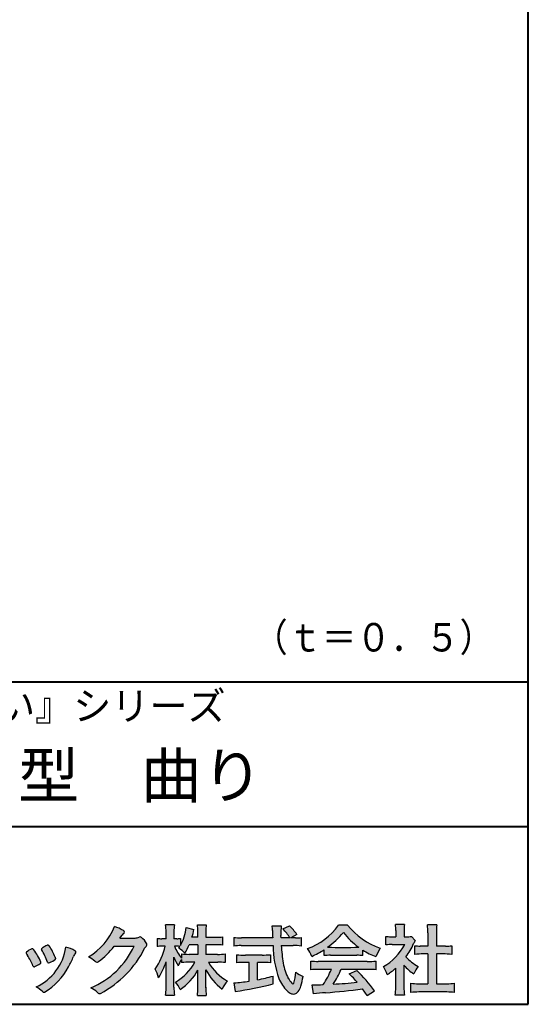
# Model space of a CAD drawing. Units: millimetres. Extents: x 15 to 820, y 12 to 582.
# Drawn here: x 773 to 820, y 12 to 104 of the extents above; entities that cross this region are included whole.
import ezdxf
from ezdxf.enums import TextEntityAlignment as Align

# ---------------------------------------------------------------- set-up
doc = ezdxf.new("R2010")
doc.units = ezdxf.units.MM
doc.linetypes.add('1pen実線', pattern=[0])
for name, color, linetype, lineweight in [('図面枠_01', 126, '1pen実線', 40), ('図面枠ﾚｲﾔ_01', 126, '1pen実線', 40), ('基準ﾚｲﾔｸﾞﾙｰﾌﾟ_01', 126, '1pen実線', 40)]:
    doc.layers.add(name, color=color, linetype=linetype, lineweight=lineweight)
doc.styles.add('ＭＳ ゴシック', font='txt')

msp = doc.modelspace()

# ---------------------------------------------------------------- hatches: boundary and pattern name
at = {"layer": '図面枠_01', "linetype": 'Continuous', "lineweight": -3}
h = msp.add_hatch(color=7, dxfattribs=at)
edge = h.paths.add_edge_path(flags=0)
edge.add_arc((791.045578353388, 8.36123722508027), 7.562780547061585, 84.34660753705113, 89.6746051714561)
edge.add_line((791.0885287499385, 15.92389580962904), (790.2246892323592, 15.92415130430564))
edge.add_arc((794.3196478604411, 18.25420950417038), 4.711460217433621, 209.6401588514122, 240.3638386388941)
edge.add_arc((793.2919253633456, 12.76978103992733), 1.904076916694085, 133.1430471534049, 160.0135741732043)
edge.add_arc((794.8176061337267, 17.80067540115606), 5.493170205701884, 208.1519094661823, 232.8796240488686, ccw=False)
edge.add_line((789.9742792187076, 15.20893789456664), (789.9742792187076, 13.54695466440813))
edge.add_arc((796.1531388273695, 13.56363587276767), 6.178882125940441, 180.1546823483128, 186.821160349782)
edge.add_line((790.017992610492, 12.82976584081391), (789.198247934505, 12.82976584081397))
edge.add_arc((783.2920694871416, 13.54691414318812), 5.949558432329152, 353.0768427531562, 359.5899852633421)
edge.add_line((789.2414755820658, 13.50433882901379), (789.2414755820658, 15.18623314869146))
edge.add_arc((784.8615459454212, 17.54974590835958), 4.976944462928266, 303.32307706991764, 331.64766002573754, ccw=False)
edge.add_arc((784.7322483927894, 11.98474176246553), 3.190142926560764, 26.15740088449175, 40.65253294194525)
edge.add_arc((784.8037890977912, 18.15657532554091), 4.719505515250209, 299.8457224662148, 331.7677865489741)
edge.add_line((788.9618510526655, 15.92403124133932), (788.5075789518859, 15.92403124133932))
edge.add_arc((788.4384552728715, 10.13814429144135), 5.786299843596086, 89.31552297930217, 97.12004925237444)
edge.add_line((787.721250863586, 15.87982381186929), (787.721250863586, 16.17529857023287))
edge.add_arc((789.4698994159112, 14.91403250624881), 2.15605283880213, 144.1978241137905, 162.0865462857602)
edge.add_arc((791.0585589449303, 17.91695536209939), 4.327296049369385, 200.779830689808, 212.7312254021969, ccw=False)
edge.add_line((787.0127508053547, 16.38172652031991), (787.0127508053547, 13.59301592977956))
edge.add_arc((793.4085790878264, 13.58478224782102), 6.395833582292717, 179.9262402077365, 186.7126365373038)
edge.add_line((787.0565896243091, 12.83717468515882), (786.2367193746892, 12.83717468515919))
edge.add_arc((780.1531972594868, 13.56007159947606), 6.126322002220022, 353.2233946213546, 359.3225236891175)
edge.add_line((786.2790910014952, 13.4876344784156), (786.2790910014952, 15.96769113127929))
edge.add_arc((780.5142933971697, 17.73782568016084), 6.030445069808747, 327.2630490535258, 342.93041036993003, ccw=False)
edge.add_arc((782.902965572675, 13.81299650632249), 2.764747516350574, 13.88927558318319, 31.73000204286121)
edge.add_arc((779.9257248187407, 18.89866016739007), 6.448599482987809, 325.7249283702204, 346.6396958038708)
edge.add_line((786.1998007265447, 17.40855721956936), (785.8861654285158, 17.4084955769943))
edge.add_arc((785.8425294380563, 14.76460832690191), 2.644247320290693, 89.05444866736481, 98.61119695033283)
edge.add_line((785.4466100760815, 17.37904741582288), (785.4466100760817, 18.13236363997209))
edge.add_arc((785.8327559884731, 20.60312488578786), 2.500753846239494, 261.1173155914972, 271.3915990718322)
edge.add_line((785.8934882905859, 18.10310860844851), (786.2737635705023, 18.10310860844851))
edge.add_line((786.2737635705023, 18.10310860844851), (786.273699866742, 18.72947948299697))
edge.add_arc((781.7721796050613, 18.8261899062526), 4.502559002643771, 358.7692498345255, 367.451018973746)
edge.add_line((786.2367193746891, 19.41007535537826), (787.0491807799642, 19.41007535537755))
edge.add_arc((791.6550878077733, 18.82574967597174), 4.642824145758062, 172.7698284803564, 180.6085587806572)
edge.add_line((787.0125255454071, 18.77643752242488), (787.0122622315049, 18.10310860844848))
edge.add_line((787.0122622315049, 18.10310860844848), (787.2795449047852, 18.10310860844851))
edge.add_arc((787.2967148664015, 19.79544947658422), 1.69242796642701, 269.418714869462, 280.6845887904244)
edge.add_line((787.610494919312, 18.13236363997211), (787.610494919312, 17.45697063420639))
edge.add_arc((783.9109815053763, 19.56690772889138), 4.258900567449059, 330.3026655602475, 354.4036520681728)
edge.add_line((788.1495825256252, 19.15158203192198), (788.8659801016831, 18.96692600464908))
edge.add_arc((782.2086011991018, 20.19043228579958), 6.768874461278566, 343.21612686969297, 349.5862744613629, ccw=False)
edge.add_line((788.6891271081429, 18.23583631353421), (789.2425754269411, 18.23583631353421))
edge.add_line((789.2425754269411, 18.23583631353421), (789.2414755820657, 18.85825611321695))
edge.add_arc((785.6383199876159, 18.83844929682586), 3.603210033815874, 0.3149560224053595, 8.877289402942445)
edge.add_line((789.1983675699753, 19.39449224402315), (790.0254014548369, 19.39525766668807))
edge.add_arc((793.7387411909745, 18.82292766193863), 3.75718693044609, 171.2380574933027, 180.145472617327)
edge.add_line((789.9815663706866, 18.81338826420338), (789.9810739624007, 18.23583631353421))
edge.add_line((789.9810739624007, 18.23583631353421), (790.9228366646427, 18.23632857535707))
edge.add_arc((790.9495570858469, 22.74425912340767), 4.508009739004243, 269.6603875290408, 277.9924355053946)
edge.add_line((791.5763613955787, 18.28003823233847), (791.5763613955716, 17.5046210487866))
edge.add_arc((790.8619743083308, 10.58861227145636), 6.952807081929237, 84.10256481314406, 90)
edge.add_line((790.8619743083308, 17.54141864528714), (789.9810739624007, 17.54141864528714))
edge.add_line((789.9810739624007, 17.54141864528714), (789.9810739624007, 16.64807987477079))
edge.add_line((789.9810739624007, 16.64807987477079), (791.0813062321636, 16.64807987477079))
edge.add_arc((791.111414008504, 21.86271154949645), 5.214718590801265, 269.6691944025528, 277.4835837287563)
edge.add_line((791.7905900134077, 16.69241079077735), (791.7905900134076, 15.88723265621415))
edge = h.paths.add_edge_path(flags=0)
edge.add_line((788.4375969612555, 17.54141864528714), (789.2425754269412, 17.54141864528711))
edge.add_line((789.2425754269412, 17.54141864528711), (789.2425754269412, 16.64807987477079))
edge.add_line((789.2425754269412, 16.64807987477079), (788.3917440406955, 16.64807987477079))
edge.add_arc((788.4142263230943, 22.08079825692142), 5.432764901298342, 262.67168136253053, 269.76289355505986, ccw=False)
edge.add_line((787.721250863586, 16.69241079077737), (787.721250863586, 16.28605451450682))
edge.add_arc((791.8136906553018, 19.49874308697717), 5.202829164262564, 203.6870148133264, 218.1329820461861, ccw=False)
edge.add_arc((787.1643162071235, 13.77204912341803), 3.63833029011402, 83.59635963759251, 91.81343501994633, ccw=False)
edge.add_arc((783.9109815053763, 19.56690772889138), 4.258900567449059, 326.5067388585003, 329.22366559954344, ccw=False)
edge.add_arc((785.9530212407448, 14.75896774044508), 2.88434865219348, 43.688772443510175, 58.43927909478373, ccw=False)
edge.add_arc((782.2086011991018, 20.19043228579958), 6.768874461278566, 329.4639984317333, 336.9613390653876)
h = msp.add_hatch(color=7, dxfattribs=at)
edge = h.paths.add_edge_path(flags=0)
edge.add_line((792.5742950567341, 17.42337490825906), (792.5742950567341, 18.22101862484451))
edge.add_arc((793.294386309761, 24.11417635596871), 5.936989090152919, 263.0335018452675, 270.0032722374946)
edge.add_line((793.2947253790338, 18.17718727549813), (796.207868063493, 18.17725451318156))
edge.add_arc((827.5558636358568, 19.60346481493102), 31.38042227615422, 181.320920638956, 182.6049359280244, ccw=False)
edge.add_arc((792.5526071926473, 18.80531148013223), 3.631942755091335, 1.179463634819286, 8.05147981834424)
edge.add_line((796.1487485190459, 19.31401152616055), (797.0054118431242, 19.31401152616053))
edge.add_arc((801.9411915267971, 18.70902542745714), 4.972718498505857, 173.0120244434879, 183.4634819543363)
edge.add_line((796.9775556708341, 18.40861178798344), (796.9791616631093, 18.1772723152601))
edge.add_line((796.9791616631093, 18.1772723152601), (797.8175067754083, 18.17729166494165))
edge.add_arc((794.2920978095453, 16.02551042522785), 4.13021438670815, 31.39837090512988, 46.29591507441647)
edge.add_line((797.1458031647776, 19.01131628390151), (797.7587280672735, 19.30666546863202))
edge.add_arc((793.5428396217741, 14.92413280599353), 6.081143636191199, 36.0365345527116, 46.11029862489619, ccw=False)
edge.add_line((798.4603079546416, 18.50167569451832), (797.8927642835561, 18.17729340194564))
edge.add_line((797.8927642835561, 18.17729340194564), (798.3339709936413, 18.17730358535247))
edge.add_arc((798.3847028109067, 21.44524708441236), 3.268337257739911, 269.1106071609422, 278.6090912324766)
edge.add_line((798.873947501624, 18.2137353541326), (798.8739475016248, 17.42337490825894))
edge.add_arc((798.1688869607034, 11.87311406131434), 5.594864237449437, 82.76038057697306, 90.68344447269179)
edge.add_line((798.1021510092335, 17.46758026894059), (797.0054334110848, 17.46735901954992))
edge.add_arc((812.5550318991035, 18.39824548508709), 15.57743761824496, 183.4259589210959, 189.4674011501826)
edge.add_arc((801.618316399384, 16.51131982632809), 4.479746662999516, 188.6707750039316, 207.9166502011633)
edge.add_arc((799.2430056410866, 15.25419678520491), 1.792283996061725, 207.9568520564926, 225.4802417833097)
edge.add_arc((798.2537702851519, 14.2354155396449), 0.3723851461137057, 224.0968398176616, 242.0074572967903)
edge.add_arc((798.1030737740589, 13.9519076107559), 0.0513147841453004, 242.0074572967877, 265.061077120125)
edge.add_arc((798.09661070707, 13.9399902111729), 0.0392601610339033, 272.9860680232143, 313.8743675567875)
edge.add_arc((797.9742204536822, 14.05299056452221), 0.2057825722018667, 316.6341545745528, 337.6491245589769)
edge.add_arc((793.1293747701975, 15.45662593999056), 5.24870626657847, 343.6004267991362, 354.8583079582319)
edge.add_arc((800.6334644056496, 18.05678917908117), 3.822398380704599, 233.4467652538275, 245.1814964905098)
edge.add_arc((793.6169323766845, 15.31604029287636), 5.460924683539962, 342.5874621628485, 352.33248261109566, ccw=False)
edge.add_arc((797.2750992248647, 14.16123826324378), 1.62483562774413, 324.02281699310305, 342.8405812985218, ccw=False)
edge.add_arc((798.0469855315746, 13.60788896547662), 0.6751372972720715, 297.5389984417641, 323.54279644978266, ccw=False)
edge.add_arc((798.1355848896657, 13.44604369581735), 0.4906797631851091, 248.4533817649263, 297.10330864989214, ccw=False)
edge.add_arc((798.4273930301962, 14.18377301507826), 1.284024865657434, 226.9435365919734, 248.43199793089252, ccw=False)
edge.add_arc((799.7721296880934, 15.54634232290264), 3.198133690382775, 200.7717365418067, 226.0061218796655, ccw=False)
edge.add_arc((805.0777654496937, 17.46666843373432), 8.840362006241843, 179.9965283993807, 200.2136028016791, ccw=False)
edge.add_line((796.2374034596795, 17.46720407888057), (793.2556961455525, 17.46660255581985))
edge.add_arc((793.3413551806615, 10.72424638067116), 6.742900285697647, 90.72788162329007, 96.53200447138772)
h = msp.add_hatch(color=7, dxfattribs=at)
edge = h.paths.add_edge_path(flags=0)
edge.add_arc((797.5199737634862, 22.76792821343528), 5.893217854594949, 288.9603298042244, 324.8262535719808)
edge.add_line((802.3371427251299, 19.37309392046994), (803.1717050898066, 19.37309392046999))
edge.add_arc((808.3156187447006, 23.43422166016756), 6.553823785176603, 218.2911463065458, 251.1641266824601)
edge.add_line((806.1996621014604, 17.2313728234576), (805.8008402431676, 16.43372910687214))
edge.add_arc((808.4024995237176, 23.07390498271253), 7.131659461455221, 237.7514143249296, 248.60446704243128, ccw=False)
edge.add_line((804.5970913975921, 17.04236822432478), (804.5970913975921, 16.52979293608778))
edge.add_arc((804.060722048283, 11.63278035011491), 4.926299254618533, 83.74931501667639, 90.20534112688998)
edge.add_line((804.0430668268431, 16.55904796761307), (801.5912353453389, 16.55930273983586))
edge.add_arc((801.5519400185249, 11.13851741087846), 5.420927753194018, 89.58466959877083, 95.99553094613633)
edge.add_line((800.9857192871729, 16.52979293608919), (800.9857192871729, 17.07612648339369))
edge.add_arc((796.7127616688433, 23.64365630835753), 7.835216321827378, 293.59055159439316, 303.0487800464246, ccw=False)
edge.add_arc((796.4146507936694, 15.0034125902697), 3.731181970654848, 23.03232336676097, 35.96029892308312)
edge = h.paths.add_edge_path(flags=0)
edge.add_arc((802.7876381333862, 161.6395188739918), 144.3417408107183, 269.4136777585244, 269.4169267935332)
edge.add_arc((796.7127616688433, 23.64365630835753), 7.835216321827378, 306.0052126392767, 320.7499598093852)
edge.add_arc((808.4024995237176, 23.07390498271253), 7.131659461455221, 217.9688911834714, 233.9929735834799)
edge.add_arc((802.7876381333862, 161.6395188739918), 144.3417408107183, 269.41367775852444, 270.56457241245164, ccw=False)
h = msp.add_hatch(color=7, dxfattribs=at)
edge = h.paths.add_edge_path(flags=0)
edge.add_line((806.7500513347386, 17.52684758182096), (806.7500513347403, 18.31695688042876))
edge.add_arc((807.2224644208004, 22.17728488802376), 3.889126695043932, 263.023039093447, 269.225697250495)
edge.add_line((807.1699078475614, 18.28851332662899), (807.6658598399445, 18.28865659930672))
edge.add_line((807.6658598399445, 18.28865659930672), (807.6658598399445, 18.87833380659566))
edge.add_arc((804.5316696251642, 18.89204657311186), 3.134220212810513, 359.7493200540755, 369.6509462297648)
edge.add_line((807.6215323475075, 19.41748419972725), (808.4707868272421, 19.41748419972445))
edge.add_arc((811.5059621709104, 18.93794723535146), 3.072823630964194, 171.021871026747, 181.2486234519119)
edge.add_line((808.4338681791505, 18.87098774906003), (808.4338681791505, 18.28887846475529))
edge.add_line((808.4338681791505, 18.28887846475529), (808.8737288152047, 18.2890055335283))
edge.add_arc((808.8334787891972, 20.46609614430249), 2.177462649993045, 271.0591630433183, 277.9714377128942)
edge.add_line((809.1354480665186, 18.30967360971685), (809.4752503173185, 17.94036155517064))
edge.add_arc((811.3088523282457, 16.8141028048833), 2.151872465336981, 148.4403836326687, 157.1289302225381)
edge.add_arc((803.9481668852915, 19.97071735740429), 5.857168668448526, 322.7612054555941, 336.6627839184583, ccw=False)
edge.add_arc((811.5887681445649, 19.01489340391079), 3.945472480021183, 221.0021223419272, 241.9539357147358)
edge.add_arc((812.4525752784745, 13.58869230129714), 3.34240956485745, 144.4347233792182, 158.1777936462529)
edge.add_arc((811.4035764020063, 18.14150697745344), 3.895755605094464, 220.1645687077763, 238.18254257871058, ccw=False)
edge.add_line((808.4264593348038, 15.62880211957691), (808.4264593348056, 13.5756732206382))
edge.add_arc((812.2403996814065, 13.44598672449685), 3.816144593003779, 178.0525056947322, 188.9565786454646)
edge.add_line((808.470786827242, 12.85186680021422), (807.6141235031635, 12.85186680021557))
edge.add_arc((802.7490403678491, 13.50984808337141), 4.909376058370672, 352.2977304452581, 360.3422030622709)
edge.add_line((807.6583288638449, 13.53916950193385), (807.6583288638449, 15.37013408466225))
edge.add_arc((803.8322432039332, 19.54526724347825), 5.663097065283894, 302.4183806864581, 312.5020960017214, ccw=False)
edge.add_arc((804.2685565942668, 13.94894913983751), 2.724651904245521, 17.42201078784749, 34.78486943084201)
edge.add_arc((804.0614664970151, 19.85701389996387), 4.993158118717481, 299.3168761756485, 332.5637241088306)
edge.add_line((808.4930133602763, 17.55635738556762), (807.3408752778396, 17.55635738556764))
edge.add_arc((807.2744691086474, 12.95661397262791), 4.600222738540944, 89.172882358441, 96.54585444352499)
h = msp.add_hatch(color=7, dxfattribs=at)
edge = h.paths.add_edge_path(flags=0)
edge.add_line((809.4235139805369, 16.64795772470818), (809.4235139805354, 17.45288471200583))
edge.add_arc((809.955437286877, 21.3973186764987), 3.980138402628031, 262.3197591652255, 269.8219909457363)
edge.add_line((809.9430716372757, 17.41719948295884), (810.649489359162, 17.41694346321864))
edge.add_line((810.649489359162, 17.41694346321864), (810.649489359162, 18.66416797556441))
edge.add_arc((804.7507590714988, 18.68074473649354), 5.898753579833492, 359.8389863762739, 367.0304098313232)
edge.add_line((810.6051618667258, 19.40272929784944), (811.4840517238388, 19.40272929784942))
edge.add_arc((816.1365713358218, 18.75288020596082), 4.697684810852657, 172.0485519416318, 181.0820518508717)
edge.add_line((811.4397242314026, 18.6641679755534), (811.4397242314026, 17.41665706648703))
edge.add_line((811.4397242314026, 17.41665706648703), (812.2837639543349, 17.41635116981444))
edge.add_arc((812.3439053584582, 21.42498618762825), 4.009086142069417, 269.140458009001, 277.7886148272035)
edge.add_line((812.8872114985752, 17.45288471200552), (812.8872114985751, 16.64795772470823))
edge.add_arc((812.138491342115, 9.220687711361833), 7.464912707047842, 84.24363561206492, 90.79801625225763)
edge.add_line((812.0345233166996, 16.68487637279956), (811.4397242314026, 16.68487637279954))
edge.add_line((811.4397242314026, 16.68487637279954), (811.4397242314026, 13.91620425925774))
edge.add_line((811.4397242314026, 13.91620425925774), (812.4489332294387, 13.91642848723145))
edge.add_arc((812.3845186788128, 21.04688031240862), 7.13074277095344, 270.5175803145221, 275.7702391303843)
edge.add_line((813.1014401164151, 13.95226854587685), (813.1014401164113, 13.10313963977593))
edge.add_arc((812.3299450817625, 6.322186757103353), 6.824699743249747, 83.50915014406219, 89.21435981241815)
edge.add_line((812.4235224868478, 13.14624492323666), (809.8203140099662, 13.14721845650768))
edge.add_arc((809.8252757473642, 6.637950467761645), 6.509269879806172, 90.04367412086773, 96.67177147383553)
edge.add_line((809.0690196146809, 13.10313963977592), (809.0690196146809, 13.95226854587648))
edge.add_arc((809.8177594595666, 21.59832955666026), 7.682633684873124, 264.4071475554927, 269.6568399276007)
edge.add_line((809.771746343204, 13.91583366475965), (810.6494893591621, 13.91602868337153))
edge.add_line((810.6494893591621, 13.91602868337153), (810.649489359162, 16.68487637279956))
edge.add_line((810.649489359162, 16.68487637279956), (810.2373017267843, 16.68487637279956))
edge.add_arc((810.1583088895293, 9.43858345335051), 7.246723462558445, 89.37543555453902, 95.81961280105398)
h = msp.add_hatch(color=7, dxfattribs=at)
edge = h.paths.add_edge_path(flags=0)
edge.add_arc((776.3221288966099, 21.23663906170785), 5.531081748339469, 299.5775258471521, 338.6772335960833)
edge.add_arc((780.4837514198555, 15.80367234381906), 3.562318695874712, 59.08067721482303, 73.85051086004631, ccw=False)
edge.add_arc((782.18524274448, 18.62895054158139), 0.2643782480270783, 39.01428252750952, 60.81053760417029, ccw=False)
edge.add_arc((782.2707612950527, 18.71786943109475), 0.1427727773123936, -37.20414258689931, 32.881084026462815, ccw=False)
edge.add_arc((782.0541787524627, 18.92858959768489), 0.4442245030318421, 309.8318771571653, 318.03392648842646, ccw=False)
edge.add_arc((782.7430644125253, 18.03625114893468), 0.6836095524352237, 126.262315204235, 143.4234787304653)
edge.add_line((782.1940837430475, 18.44361124113853), (781.9841682943711, 18.16928228806342))
edge.add_line((781.9841682943711, 18.16928228806342), (783.4166813955496, 18.16821224838906))
edge.add_arc((783.3579527061502, 19.26456686470715), 1.09792645640796, 273.0662461243988, 292.5426915885257)
edge.add_arc((783.8581749384359, 18.04582429133733), 0.2195303791327106, 57.308066194362425, 111.17780339136709, ccw=False)
edge.add_arc((782.8861586782504, 16.80103917296248), 1.798045329018648, 27.792618142514925, 52.66013904075447, ccw=False)
edge.add_arc((784.2681957951447, 17.5495439220856), 0.2271260433031547, -45.472258266381004, 23.30987745592921, ccw=False)
edge.add_arc((785.1682687735915, 16.61863862466642), 1.067764835621134, 133.9305199710706, 146.3171163477098)
edge.add_arc((775.7220640114019, 21.47932486875586), 9.563175813593928, 297.80053769111464, 333.4903583013037, ccw=False)
edge.add_arc((780.0333966227087, 13.36888445074609), 0.3793579474344915, 276.8873999820328, 293.10788358262334, ccw=False)
edge.add_arc((780.0839224199475, 13.18186064351916), 0.1896634045140887, 227.8779758061079, 268.4791648285357, ccw=False)
edge.add_arc((781.5757905337596, 14.76834349411412), 2.367380964130855, 223.5298823548524, 226.8499860412469, ccw=False)
edge.add_arc((778.0629304054128, 11.09688927876572), 2.71897729434416, 48.64547026796885, 63.20593764522459)
edge.add_arc((776.2111350922715, 20.7202208902625), 7.826705732362382, 293.1538307486019, 335.0289095628)
edge.add_line((783.3062075022153, 17.41609163754718), (781.4376718437129, 17.40855721956598))
edge.add_arc((775.7245054295139, 21.72809353733993), 7.162308599669452, 306.5425233793163, 322.9082785660946, ccw=False)
edge.add_arc((779.7758543287057, 16.30283557962942), 0.3920962295980345, 289.57997673518156, 302.94363777137903, ccw=False)
edge.add_arc((779.8352008968003, 16.07934027278145), 0.1627472033618009, 236.5037018675637, 296.27841720670165, ccw=False)
edge.add_arc((780.1087405092304, 16.53041359278125), 0.6901832013807289, 229.479228813003, 238.2331060553584, ccw=False)
edge.add_arc((777.3039817759014, 13.248872736263), 3.626665461686438, 49.4792288130031, 61.17955505233887)
h = msp.add_hatch(color=7, dxfattribs=at)
edge = h.paths.add_edge_path(flags=0)
edge.add_arc((769.5531467395625, 13.89615651344775), 6.041493451258794, 19.68938225928683, 31.88141634002447)
edge.add_arc((774.7645119082007, 17.13309787568294), 0.09341179107831, 134.0128312219628, 209.5353937254889, ccw=False)
edge.add_arc((775.2313709537282, 16.5605804362979), 0.8318566378827427, 118.5367310773581, 129.7358287131265, ccw=False)
edge.add_arc((782.5354202513859, 3.412817624930163), 15.87219698660745, 117.67099381578339, 119.0266318181286, ccw=False)
edge.add_arc((775.4215417290928, 17.00444447253848), 0.5315463438957625, 108.64732669049579, 118.92260987095949, ccw=False)
edge.add_arc((775.2816002344886, 17.41913877918083), 0.0938764018340824, 43.90286644782452, 108.647326690498, ccw=False)
edge.add_arc((775.1528857123022, 17.24213433364234), 0.3117181849692113, 39.002669871153614, 50.95660964631469, ccw=False)
edge.add_arc((770.9403770104944, 14.45649444820429), 5.360602531860042, 20.957710412110487, 33.79668288056291, ccw=False)
edge.add_arc((776.0687587587825, 16.4150121473845), 0.1291410776927132, 198.5780743700839, 220.0206264319895)
edge.add_arc((775.9108096063657, 16.27056151366822), 0.0851914949463546, 10.564069081276386, 46.11931875047202, ccw=False)
edge.add_line((775.9945571492709, 16.28618008813987), (775.987273878559, 16.24172702207062))
edge.add_line((775.987273878559, 16.24172702207062), (775.9945571492709, 16.21962606266904))
edge.add_arc((775.956681718089, 16.22840719541152), 0.038880028027906, 314.26083679703123, 346.94701513797867, ccw=False)
edge.add_arc((774.6001879765308, 17.95169771144769), 2.231793923535746, 292.3278829555118, 308.3134150816022, ccw=False)
edge.add_line((775.448060698613, 15.88723265621419), (775.3800864955858, 15.863754908892))
edge.add_arc((775.3834087831789, 15.85459377464048), 0.0097449461581504, 109.9331889478665, 160.48926157206)
edge.add_line((775.3742234024302, 15.85784842610063), (775.3311272785577, 15.84296567126551))
edge.add_arc((775.3317902327931, 15.9101619554105), 0.0671995543974332, 222.7979811030783, 269.4347418488526, ccw=False)
edge.add_arc((775.4186621653191, 15.99392488572968), 0.1878678303537587, 199.3551489926342, 223.5419181543757, ccw=False)
h = msp.add_hatch(color=7, dxfattribs=at)
edge = h.paths.add_edge_path(flags=0)
edge.add_arc((767.8181438793947, 12.99964951576579), 6.596445221456207, 23.06055111727706, 32.61226796380109)
edge.add_arc((774.6819631945841, 17.51419838373423), 1.621632024613053, 208.2825934014367, 216.271928116062, ccw=False)
edge.add_arc((773.3497314382216, 16.78315947567309), 0.1028251716019289, 131.0628155244792, 201.2835757777189, ccw=False)
edge.add_arc((774.3770717644329, 15.64404857744614), 1.636760698863873, 111.28769263002621, 131.9848373166017, ccw=False)
edge.add_arc((773.8140660412993, 17.06647016943101), 0.1073043989092504, 53.48959483431878, 106.9158550952373, ccw=False)
edge.add_arc((773.609194604963, 16.78702542288383), 0.4538026957381811, 36.66839949701239, 53.691065908233384, ccw=False)
edge.add_arc((769.9552126485411, 14.01044061079977), 5.043010142347148, 30.067820737154022, 37.1798699855168, ccw=False)
edge.add_arc((771.3818491265272, 14.65968616628179), 3.486418300518598, 21.272368971814785, 32.58141269171739, ccw=False)
edge.add_arc((774.5429845330982, 15.89628773901315), 0.0921844924856174, -41.10387077840488, 17.86344045096439, ccw=False)
edge.add_arc((774.3329528798716, 16.0702980472515), 0.3649126418390197, 303.38921595032707, 319.98903764293766, ccw=False)
edge.add_arc((773.055459877565, 17.95239625853869), 2.639588487302305, 292.40346749753706, 304.05955716257773, ccw=False)
edge.add_arc((773.5699466556634, 16.78489234826624), 1.364464999825425, 288.66446865194894, 291.11471177161275, ccw=False)
edge.add_arc((773.9840165306722, 15.56116094816811), 0.0725811014223605, 222.4079140921149, 288.1369761855277, ccw=False)
edge.add_arc((774.1279024937592, 15.67976558988675), 0.2589815319914266, 201.8206280175027, 220.3136486600993, ccw=False)
h = msp.add_hatch(color=7, dxfattribs=at)
edge = h.paths.add_edge_path(flags=0)
edge.add_arc((776.2455193059051, 14.20501260475275), 3.185858031124484, 60.97829307958102, 77.27481223345711, ccw=False)
edge.add_arc((777.6159734720126, 16.71178105652132), 0.3294652173507533, 37.38539825562577, 57.88795898100318, ccw=False)
edge.add_arc((777.8168544655863, 16.86648117524548), 0.0759274867988659, -23.266401369076675, 36.6682045835409, ccw=False)
edge.add_arc((777.6952902482742, 16.91135296658281), 0.2054429794995127, 320.40844063644244, 338.6292636478556, ccw=False)
edge.add_arc((778.8226421596726, 16.01132739942474), 1.237148917862347, 141.5620329576276, 158.5879137888113)
edge.add_arc((747.0309358258528, 30.75873193785106), 33.81087023820905, 333.12550748879494, 334.98754019108634, ccw=False)
edge.add_arc((772.111959922004, 18.10499754948157), 5.718883559951768, 299.7828027704598, 332.6200532767386, ccw=False)
edge.add_arc((774.8733814324239, 13.32084207144874), 0.1960661494341491, 273.9454613691323, 293.83305249465957, ccw=False)
edge.add_arc((774.8870419306008, 13.28293907948393), 0.1576985717189503, 222.1644027710922, 269.9383082959221, ccw=False)
edge.add_arc((772.926892997341, 11.31247801780403), 2.621898939753794, 45.32982959861271, 61.32052183381232)
edge.add_arc((772.130621666514, 18.02747751759814), 4.869421084812728, 294.9563689342893, 351.5581452936652)
h = msp.add_hatch(color=7, dxfattribs=at)
edge = h.paths.add_edge_path(flags=0)
edge.add_arc((793.5529737840222, 23.43482287335588), 6.854321625643125, 263.9682572781394, 270.9923450102875)
edge.add_line((793.6716825591997, 16.58152927287043), (795.2240825049058, 16.58152927287047))
edge.add_arc((795.30833895305, 22.86474608862948), 6.283781719863502, 269.2317232266992, 276.2612865087382)
edge.add_line((795.9936650823362, 16.61844792096181), (795.9936650823357, 15.87266611479033))
edge.add_arc((795.2422934880035, 6.362312839060426), 9.539988401562967, 85.482693239569, 90.41553851620549)
edge.add_line((795.1731051829249, 15.90205034490388), (794.7899162367457, 15.90205034490388))
edge.add_line((794.7899162367457, 15.90205034490388), (794.7899162367457, 14.28475484343225))
edge.add_arc((791.2634018759339, 32.67817255846292), 18.72843076118808, 280.8534376324487, 285.4248654364296)
edge.add_line((796.244686774633, 14.62433862949902), (796.2446867746701, 13.90078335637134))
edge.add_arc((786.7335967756381, 52.04511339697127), 39.31222134675043, 278.7618924501673, 284.00090558723537, ccw=False)
edge.add_line((792.7219696490968, 13.19166905101497), (792.589112745424, 13.99672161194563))
edge.add_arc((791.2634018759339, 32.67817255846292), 18.72843076118808, 274.0591342154285, 278.4240677249224)
edge.add_line((794.0070902088503, 14.15180504865588), (794.0070902088503, 15.90205034490386))
edge.add_line((794.0070902088503, 15.90205034490386), (793.6363817883248, 15.90205034490386))
edge.add_arc((793.5763885527043, 6.538203825632941), 9.364038702652945, 89.63291664789719, 94.55505013555705)
edge.add_line((792.8327255933716, 15.87266611479019), (792.8327255933734, 16.61844792096176))
h = msp.add_hatch(color=7, dxfattribs=at)
edge = h.paths.add_edge_path(flags=0)
edge.add_arc((800.5408346186857, 24.35225988058019), 8.361200010177535, 264.6396986479837, 269.322258666971)
edge.add_line((800.4419338141123, 15.99164481701893), (805.0033221002218, 15.99057975614328))
edge.add_arc((805.0478811090343, 24.40341245901813), 8.412950706608646, 269.6965327421921, 275.3873390771766)
edge.add_line((805.8377588912674, 16.02762397786835), (805.8377588912736, 15.20775372824575))
edge.add_arc((805.1546095441316, 9.724955231568426), 5.525194330126999, 82.89762607145369, 88.85352911390446)
edge.add_line((805.2651596019915, 15.24904348850049), (802.5721789789084, 15.24904348850003))
edge.add_arc((794.6751324684236, 18.61302857451638), 8.583690304740784, 326.5244813416706, 336.92695788240474, ccw=False)
edge.add_arc((800.7574613464245, 41.8248716418808), 27.96720514478262, 272.2080217709336, 276.8231399294447)
edge.add_arc((785.4114184128272, -2.985738280043492), 25.27710175458956, 42.39100520378149, 44.84216621354343)
edge.add_line((803.3341973708617, 14.83856724733429), (804.0357772582299, 15.14873412075461))
edge.add_arc((793.2490320131093, 4.10137089040068), 15.44014596195603, 36.408238208029786, 45.68386586690701, ccw=False)
edge.add_line((805.6753921838368, 13.26563192083095), (804.9885044115255, 12.81507372575723))
edge.add_line((804.9885044115255, 12.81507372575723), (804.5675815938283, 13.42799862825268))
edge.add_arc((792.1149459400656, 118.4389694817358), 105.7467358092742, 274.88465499847314, 276.7627888426817, ccw=False)
edge.add_arc((801.5551121740777, 3.061492074851699), 10.02427784978761, 92.49182201406106, 98.99019119631326)
edge.add_line((799.9886646414428, 12.9626227444896), (799.8779086971691, 13.82669491291277))
edge.add_arc((800.3537185625368, 19.56754371796291), 5.760532964095141, 265.2620717958868, 275.5591095777789)
edge.add_arc((794.4545724684958, 18.1736467329988), 7.779900885471453, 326.0969715605582, 337.9189500056666)
edge.add_line((801.663841061774, 15.24904348849989), (800.3280835805072, 15.24904348849966))
edge.add_arc((800.4307724281898, 9.903418854958542), 5.346610863169304, 91.10051012043742, 97.20994275502053)
edge.add_line((799.75974390855, 15.20775372824755), (799.7597439085499, 16.02762397786754))

# ---------------------------------------------------------------- linework, layer by layer
at = {"layer": '図面枠_01', "color": 7, "lineweight": 30}
for p, q in [((787.0491807799642, 19.41007535537755), (786.2367193746891, 19.41007535537826)), ((789.1983674856958, 19.39449224394515), (790.0254014548369, 19.39525766668807)), ((796.1487485190459, 19.31401152616055), (797.0054118431242, 19.31401152616053)), ((797.1458031647776, 19.01131628390151), (797.7587280672735, 19.30666546863202)), ((803.1717050898066, 19.37309392046999), (802.3371427251299, 19.37309392046994)), ((808.4707868272421, 19.41748419972445), (807.6215323475075, 19.41748419972725)), ((811.4840517238388, 19.40272929784942), (810.6051618667258, 19.40272929784944)), ((781.9841682943711, 18.16928228806342), (782.1940837430478, 18.44361124113905)), ((786.2737635964133, 18.10285383622566), (786.273699866742, 18.72947948299691)), ((787.0125255454071, 18.77643752242401), (787.012262131873, 18.10285383622568)), ((788.1495825256252, 19.15158203192198), (788.8659801016831, 18.96692600464908)), ((789.2425754269412, 18.23583631353424), (789.2414755820657, 18.85825611322074)), ((789.9815663706866, 18.81338826420427), (789.9810739624007, 18.23583631353421)), ((796.9791616631093, 18.1772723152601), (796.9775556708341, 18.40861178798338)), ((798.4603079546416, 18.50167569451832), (797.8927642835561, 18.17729340194564)), ((807.6658598399445, 18.87833380659591), (807.6658598399445, 18.2886565993067)), ((808.4338681791505, 18.87098774906028), (808.4338681791505, 18.28887846475529)), ((810.649489359162, 18.66416797557013), (810.649489359162, 17.41694346321864)), ((811.4397242314026, 18.66416797555367), (811.4397242314026, 17.41665706648703)), ((781.4376718437128, 17.40855721956598), (783.3062075022152, 17.41609163754718)), ((781.9841682943735, 18.16928228806344), (783.4166813955494, 18.16821224838906)), ((785.4466100760817, 18.13236363997209), (785.4466100760815, 17.3790474158229)), ((786.2737635964135, 18.10310860844851), (785.8849830334848, 18.10310860844851)), ((786.1998007265978, 17.40855721956937), (785.8861654285157, 17.4084955769943)), ((787.279544904786, 18.10310860844851), (787.012262131873, 18.10310860844849)), ((787.610494919312, 18.13236363997213), (787.610494919312, 17.45697063420638)), ((789.2425754269412, 17.54141864528711), (788.4375969612555, 17.54141864528714)), ((789.2425754269411, 18.23583631353421), (788.689127108143, 18.23583631353421)), ((789.2425754269412, 17.54141864528711), (789.2425754269412, 16.64795772470823)), ((789.9810739624007, 18.23583631353421), (790.9228366646416, 18.23632857535707)), ((790.8651122286205, 17.54141864528714), (789.9810739624007, 17.54141864528714)), ((789.9810739624007, 17.54141864528714), (789.9810739624007, 16.64795772470823)), ((791.5763613955716, 17.5046210487866), (791.5763613955787, 18.28003823233848)), ((792.5742950567341, 18.2210186248445), (792.5742950567341, 17.42337490825906)), ((793.2556961455529, 17.46660255581985), (796.2374332388065, 17.46720408488814)), ((796.207868063493, 18.17725451318156), (793.2947253790338, 18.17718727549813)), ((797.8175067754083, 18.17729166494165), (796.9791616631093, 18.1772723152601)), ((797.0054334110848, 17.46735901954992), (798.1021510092336, 17.46758026894059)), ((798.3339709936404, 18.17730358535247), (797.8927642835562, 18.17729340194566)), ((798.8739475016248, 17.42337490825895), (798.873947501624, 18.2137353541326)), ((806.7500513347386, 17.52684758182096), (806.7500513347403, 18.31695688042874)), ((807.1699078475615, 18.28851332662899), (807.6658598399445, 18.28865659930672)), ((807.3408752778398, 17.55635738556764), (808.4930133602763, 17.55635738556762)), ((808.4338681791504, 18.28887846475529), (808.8737288152047, 18.2890055335283)), ((809.4752503173185, 17.94036155517061), (809.1354480665186, 18.30967360971685)), ((809.4235139805369, 16.64795772470817), (809.4235139805354, 17.45288471200583)), ((810.649489359162, 17.41694346321864), (809.9430716372742, 17.41719948295884)), ((812.2837639543355, 17.41635116981444), (811.4397242314026, 17.41665706648703)), ((812.8872114985752, 17.45288471200553), (812.8872114985751, 16.64795772470823)), ((787.721250863586, 16.69241079077735), (787.721250863586, 16.28605451450684)), ((789.2425754269412, 16.64807987477079), (788.3917440406964, 16.64807987477079)), ((791.0813062321674, 16.64807987477079), (789.9810739624007, 16.64807987477079)), ((791.7905900134077, 16.69241079077737), (791.7905900134076, 15.88723265621412)), ((792.8327255933734, 16.61844792096176), (792.8327255933716, 15.87266611479019)), ((795.2240825049059, 16.58152927287047), (793.6716825591993, 16.58152927287043)), ((795.9936650823362, 16.61844792096182), (795.9936650823357, 15.87266611479033)), ((800.9857192871729, 16.52979293608937), (800.9857192871729, 17.07612648339368)), ((801.5912353453384, 16.55930273983586), (804.0430668268417, 16.55904796761307)), ((804.5970913975921, 16.52979293608937), (804.5970913975921, 17.04236822432478)), ((806.1996621014604, 17.2313728234576), (805.8008402431676, 16.43372910687214)), ((810.649489359162, 16.68487637279956), (810.237301726784, 16.68487637279956)), ((810.649489359162, 16.68487637279956), (810.649489359162, 13.91602868337153)), ((812.0345233166986, 16.68487637279956), (811.4397242314026, 16.68487637279954)), ((811.4397242314026, 16.68487637279954), (811.4397242314026, 13.91620425925774)), ((775.3742234024302, 15.85784842610063), (775.3311272785577, 15.84296567126551)), ((775.380086495586, 15.86375490889209), (775.4480606986126, 15.8872326562141)), ((775.9945571492709, 16.28618008813984), (775.987273878559, 16.24172702207062)), ((775.9945571492709, 16.21962606266906), (775.987273878559, 16.24172702207062)), ((786.2790910014952, 13.48763447841509), (786.2790910014952, 15.96769113127933)), ((787.0127508053547, 13.59301592978952), (787.0127508053547, 16.38172652031991)), ((787.721250863586, 16.17529857023285), (787.721250863586, 15.87982381186927)), ((788.9618510526655, 15.92403124133932), (788.5075789518861, 15.92403124133932)), ((790.2246892323592, 15.92415130430564), (791.0885287499386, 15.92389580962904)), ((794.0070902088504, 15.90205034490386), (793.6363817883241, 15.90205034490386)), ((794.0070902088503, 14.15180504865588), (794.0070902088503, 15.90205034490386)), ((795.1731051829247, 15.90205034490388), (794.7899162367457, 15.90205034490388)), ((794.7899162367457, 14.28475484343225), (794.7899162367457, 15.90205034490388)), ((799.75974390855, 15.20775372824755), (799.7597439085499, 16.02762397786755)), ((805.003322100222, 15.99057975614328), (800.4419338141122, 15.99164481701893)), ((805.8377588912736, 15.20775372824576), (805.8377588912674, 16.02762397786835)), ((808.4264593348038, 15.62880211957691), (808.4264593348056, 13.57567322063789)), ((789.2414755820658, 13.50433882901691), (789.2414755820658, 15.18623314869144)), ((789.9742792187076, 13.5469546644087), (789.9742792187076, 15.20893789456664)), ((801.6638410617738, 15.24904348849989), (800.3280835805074, 15.24904348849966)), ((805.2651596019914, 15.24904348850049), (802.5721789789084, 15.24904348850003)), ((803.3341973708616, 14.83856724733433), (804.0357772582299, 15.14873412075462)), ((807.6583288638449, 13.53916950193333), (807.6583288638449, 15.37013408466225)), ((792.589112745424, 13.99672161194562), (792.7219696490968, 13.19166905101497)), ((796.2446867746701, 13.90078335637134), (796.244686774633, 14.62433862949901)), ((799.9886646414428, 12.96262274448959), (799.8779086971691, 13.82669491291274)), ((809.0690196146809, 13.10313963977592), (809.0690196146809, 13.95226854587648)), ((809.7717463432014, 13.91583366475965), (810.6494893591621, 13.91602868337153)), ((811.4397242314026, 13.91620425925771), (812.448933229438, 13.91642848723145)), ((813.1014401164151, 13.95226854587685), (813.1014401164113, 13.10313963977594)), ((786.2367193746892, 12.83717468515919), (787.0565896243091, 12.83717468515882)), ((789.198247934505, 12.82976584081397), (790.017992610492, 12.82976584081391)), ((804.9885044115255, 12.81507372575721), (804.5675815938283, 13.4279986282527)), ((804.9885044115255, 12.81507372575723), (805.6753921838368, 13.26563192083096)), ((808.470786827242, 12.85186680021422), (807.6141235031635, 12.85186680021557)), ((812.4235224868479, 13.14624492323666), (809.8203140099665, 13.14721845650768))]:
    msp.add_line(p, q, dxfattribs=at)
for centre, radius, start, end in [((781.7721796050613, 18.8261899062526), 4.502559002643771, 358.7692498345027, 7.451018973745949), ((791.6550878077733, 18.82574967597174), 4.642824145758062, 172.7698284803534, 180.6085587806678), ((785.6383199876159, 18.83844929682586), 3.603210033815874, 359.8875324071845, 8.889608402605841), ((793.7387411909745, 18.82292766193863), 3.75718693044609, 171.2380574933028, 180.1454726172981), ((792.5526071926473, 18.80531148013223), 3.631942755091335, 1.179463634390968, 8.051479818350042), ((801.9411915267971, 18.70902542745714), 4.972718498505857, 173.0120244434875, 183.4634819543369), ((793.5428396217741, 14.92413280599353), 6.081143636191199, 36.03653455270597, 46.11029862490142), ((797.5199737634862, 22.76792821343528), 5.893217854594949, 288.9603298042244, 324.8262535719807), ((808.3156187447006, 23.43422166016756), 6.553823785176603, 218.2911463065458, 251.1641266824599), ((804.5316696251642, 18.89204657311186), 3.134220212810513, 359.7493200540799, 9.650946229764884), ((811.5059621709104, 18.93794723535146), 3.072823630964194, 171.0218710267468, 181.2486234519074), ((804.7507590714988, 18.68074473649354), 5.898753579833492, 359.8389863763294, 7.03040983132324), ((816.1365713358218, 18.75288020596082), 4.697684810852657, 172.0485519416318, 181.0820518508683), ((776.3221288966099, 21.23663906170785), 5.531081748339469, 299.5775258469157, 338.6772335960835), ((780.4837514198555, 15.80367234381906), 3.562318695874712, 59.08067721481627, 73.85051086040306), ((782.7430644125253, 18.03625114893468), 0.6836095524352237, 126.2623152042424, 143.4234787304107), ((782.18524274448, 18.62895054158139), 0.2643782480270783, 39.01428252694582, 60.81053760410362), ((782.0541787524627, 18.92858959768489), 0.4442245030318421, 309.8318771571526, 318.0339264884421), ((782.2707612950527, 18.71786943109475), 0.1427727773123936, 322.7958574131498, 32.88108402676648), ((783.9109815053763, 19.56690772889138), 4.258900567449059, 330.3026655602474, 354.4036520681728), ((782.2086011991018, 20.19043228579958), 6.768874461278566, 343.2161268696926, 349.5862744613629), ((827.5558636358568, 19.60346481493102), 31.38042227615422, 181.3209206389557, 182.6059656383192), ((794.2920978095453, 16.02551042522785), 4.13021438670815, 31.38861141569572, 46.29591507441376), ((796.7127616688433, 23.64365630835753), 7.835216321827378, 306.0052126392766, 320.7499598093858), ((808.4024995237176, 23.07390498271253), 7.131659461455221, 217.9688911834716, 233.9929735834794), ((782.5354202513859, 3.412817624930163), 15.87219698660745, 117.6709938157781, 119.0266318181342), ((775.4215417290928, 17.00444447253848), 0.5315463438957625, 108.6473266904949, 118.9226098708845), ((775.2816002344886, 17.41913877918083), 0.0938764018340824, 43.90286644780588, 108.6810060449045), ((775.1528857123022, 17.24213433364234), 0.3117181849692113, 39.002669871154, 50.95660964630839), ((770.9403770104944, 14.45649444820429), 5.360602531860042, 20.95771041210938, 33.7966828805628), ((776.2111350922715, 20.7202208902625), 7.826705732362382, 293.1538307486007, 335.0289095628208), ((775.7245054295139, 21.72809353733993), 7.162308599669452, 306.5425233793118, 322.9082785661287), ((783.3579527061502, 19.26456686470715), 1.09792645640796, 273.0662461225297, 292.5426915885246), ((783.8581749384359, 18.04582429133733), 0.2195303791327106, 57.30806619433962, 111.1778033913472), ((782.8861586782504, 16.80103917296248), 1.798045329018648, 27.7926181425055, 52.66013904079001), ((784.2681957951447, 17.5495439220856), 0.2271260433031547, 314.5277417337435, 23.96201698193597), ((779.9257248187407, 18.89866016739007), 6.448599482987809, 325.7249283702209, 346.6396958038706), ((785.8327559884731, 20.60312488578786), 2.500753846239494, 261.1173155914938, 271.1966818850101), ((785.8425294380563, 14.76460832690191), 2.644247320290693, 89.05444866736694, 98.61119695034637), ((787.1643162071235, 13.77204912341803), 3.63833029011402, 83.59635963759254, 91.81343501994606), ((791.8136906553018, 19.49874308697717), 5.202829164262564, 203.6870148132242, 218.1329820461912), ((787.2967148664015, 19.79544947658422), 1.69242796642701, 269.4187148694875, 280.6845887904294), ((782.2086011991018, 20.19043228579958), 6.768874461278566, 329.4639984317333, 336.9624525220109), ((790.8619743083308, 10.58861227145636), 6.952807081929237, 84.10256481314377, 90.02585856192064), ((790.9495570858469, 22.74425912340767), 4.508009739004243, 269.6603875290253, 277.9924355053946), ((793.294386309761, 24.11417635596871), 5.936989090152919, 263.0335018452675, 270.0032722374946), ((793.3413551806615, 10.72424638067116), 6.742900285697647, 90.7278816232594, 96.53200447138782), ((805.0777654496937, 17.46666843373432), 8.840362006241843, 179.9932986971432, 200.2136028016745), ((812.5550318991035, 18.39824548508709), 15.57743761824496, 183.4246936615846, 189.467401150182), ((798.1688869607034, 11.87311406131434), 5.594864237449437, 82.76038057697296, 90.68344447269077), ((798.3847028109067, 21.44524708441236), 3.268337257739911, 269.1106071609241, 278.6090912324766), ((804.0614664970151, 19.85701389996387), 4.993158118717481, 299.3168761756486, 332.5637241089171), ((807.2224644208004, 22.17728488802376), 3.889126695043932, 263.0230390934469, 269.2256972504974), ((807.2744691086474, 12.95661397262791), 4.600222738540944, 89.17288235843728, 96.5458544435251), ((803.9481668852915, 19.97071735740429), 5.857168668448526, 322.7612054555941, 336.6627839184482), ((808.8334787891972, 20.46609614430249), 2.177462649993045, 271.0591630433183, 277.971437712894), ((811.3088523282457, 16.8141028048833), 2.151872465336981, 148.4403836322154, 157.1289302225697), ((809.955437286877, 21.3973186764987), 3.980138402628031, 262.3197591652255, 269.8219909457141), ((812.3439053584582, 21.42498618762825), 4.009086142069417, 269.1404580090109, 277.7886148272033), ((773.3497314382216, 16.78315947567309), 0.1028251716019289, 131.06281552479, 201.2835757777149), ((774.6819631945841, 17.51419838373423), 1.621632024613053, 208.2825934014365, 216.2719281160682), ((774.3770717644329, 15.64404857744614), 1.636760698863873, 111.287692630026, 131.9848373166152), ((767.8181438793947, 12.99964951576579), 6.596445221456207, 23.06055111728011, 32.61226796380045), ((773.8140660412993, 17.06647016943101), 0.1073043989092504, 53.48959483542072, 106.91585509524), ((773.609194604963, 16.78702542288383), 0.4538026957381811, 36.66839949695156, 53.69106590849456), ((769.9552126485411, 14.01044061079977), 5.043010142347148, 30.06782073714646, 37.1798699855072), ((772.130621666514, 18.02747751759814), 4.869421084812728, 294.9563689341967, 351.5581452936652), ((771.3818491265272, 14.65968616628179), 3.486418300518598, 21.27236897181859, 32.58141269171659), ((774.7645119082007, 17.13309787568294), 0.09341179107831, 134.0128312220032, 209.5353937247417), ((769.5531467395625, 13.89615651344775), 6.041493451258794, 19.68938225930067, 31.88141634003716), ((775.2313709537282, 16.5605804362979), 0.8318566378827427, 118.5367310772013, 129.7358287131298), ((776.2455193059051, 14.20501260475275), 3.185858031124484, 60.97829307958051, 77.27481223345801), ((778.8226421596726, 16.01132739942474), 1.237148917862347, 141.5620329576396, 158.5879137888147), ((777.6159734720126, 16.71178105652132), 0.3294652173507533, 37.3853982556687, 57.88795898092032), ((777.6952902482742, 16.91135296658281), 0.2054429794995127, 320.4084406363627, 338.6292636485695), ((777.8168544655863, 16.86648117524548), 0.0759274867988659, 336.7335986309048, 38.53212766941137), ((775.7220640114019, 21.47932486875586), 9.563175813593928, 297.8005376911077, 333.4903583013166), ((785.1682687735915, 16.61863862466642), 1.067764835621134, 133.9305199710475, 146.3171163477062), ((783.9109815053763, 19.56690772889138), 4.258900567449059, 326.5067388585002, 329.2290456292362), ((785.9530212407448, 14.75896774044508), 2.88434865219348, 43.68877244351052, 58.43927909478708), ((788.4142263230943, 22.08079825692142), 5.432764901298342, 262.6716813624902, 270.2371064449603), ((791.111414008504, 21.86271154949645), 5.214718590801265, 269.6691944025588, 277.4835837287563), ((793.5529737840222, 23.43482287335588), 6.854321625643125, 263.9682572781395, 270.9923450102848), ((795.30833895305, 22.86474608862948), 6.283781719863502, 269.231723226701, 276.2612865087383), ((796.4146507936694, 15.0034125902697), 3.731181970654848, 23.03232336667509, 35.96029892308308), ((796.7127616688433, 23.64365630835753), 7.835216321827378, 293.5905515943928, 303.0487800464245), ((801.5519400185249, 11.13851741087846), 5.420927753194018, 89.5846695987754, 95.99553094613634), ((802.7876381333862, 161.6395188739918), 144.3417408107183, 269.4136777585244, 270.5645724124516), ((804.060722048283, 11.63278035011491), 4.926299254618533, 83.74931501667629, 90.20534112690507), ((808.4024995237176, 23.07390498271253), 7.131659461455221, 237.7514143249297, 248.6044670424313), ((810.1583088895293, 9.43858345335051), 7.246723462558445, 89.3754355545409, 95.81961280105408), ((812.138491342115, 9.220687711361833), 7.464912707047842, 84.24363561206489, 90.79801625226563), ((774.1279024937592, 15.67976558988675), 0.2589815319914266, 201.8206280172627, 220.3136486602078), ((773.055459877565, 17.95239625853869), 2.639588487302305, 292.4034674975275, 304.0595571626491), ((774.3329528798716, 16.0702980472515), 0.3649126418390197, 303.389215950266, 319.9890376436882), ((774.5429845330982, 15.89628773901315), 0.0921844924856174, 318.8961292215618, 17.86344045116893), ((775.4186621653191, 15.99392488572968), 0.1878678303537587, 199.3551489925044, 223.5419181543054), ((775.3317902327931, 15.9101619554105), 0.0671995543974332, 222.7979811028809, 269.434741848985), ((775.3834087831789, 15.85459377464048), 0.0097449461581504, 109.9331889462916, 160.4892615720065), ((774.6001879765308, 17.95169771144769), 2.231793923535746, 292.3278829555047, 308.3134150816034), ((776.0687587587825, 16.4150121473845), 0.1291410776927132, 198.5780743701778, 220.0206264319783), ((775.9108096063657, 16.27056151366822), 0.0851914949463546, 10.56406908125909, 46.11931875048964), ((775.956681718089, 16.22840719541152), 0.038880028027906, 314.2608367963363, 346.9470151380618), ((747.0309358258528, 30.75873193785106), 33.81087023820905, 333.1255074887908, 334.9875401910848), ((777.3039817759014, 13.248872736263), 3.626665461686438, 49.4754115722626, 61.17955505233909), ((780.1087405092304, 16.53041359278125), 0.6901832013807289, 229.4792288130034, 238.2331060553839), ((779.8352008968003, 16.07934027278145), 0.1627472033618009, 236.5037018676795, 296.2784172066902), ((779.7758543287057, 16.30283557962942), 0.3920962295980345, 289.5799767351771, 302.9436377712761), ((780.5142933971697, 17.73782568016084), 6.030445069808747, 327.2630490535258, 342.9304103699304), ((791.0585589449303, 17.91695536209939), 4.327296049369385, 200.779830689808, 212.7312254021995), ((784.8037890977912, 18.15657532554091), 4.719505515250209, 299.845722466215, 331.7694409370052), ((789.4698994159112, 14.91403250624881), 2.15605283880213, 144.1978241137838, 162.0865462859186), ((788.4384552728715, 10.13814429144135), 5.786299843596086, 89.31552297930118, 97.12004925237449), ((794.3196478604411, 18.25420950417038), 4.711460217433621, 209.6401588514122, 240.3638386388941), ((791.045578353388, 8.36123722508027), 7.562780547061585, 84.34660753703282, 89.67460517145537), ((793.5763885527043, 6.538203825632941), 9.364038702652945, 89.63291664790148, 94.55505013555705), ((795.2422934880035, 6.362312839060426), 9.539988401562967, 85.48269323956903, 90.41553851620665), ((801.618316399384, 16.51131982632809), 4.479746662999516, 188.6707750039258, 207.9166502007311), ((800.5408346186857, 24.35225988058019), 8.361200010177535, 264.6396986479837, 269.32225866697), ((805.0478811090343, 24.40341245901813), 8.412950706608646, 269.6965327421938, 275.3873390771766), ((811.4035764020063, 18.14150697745344), 3.895755605094464, 220.1645687077763, 238.1825425787235), ((811.5887681445649, 19.01489340391079), 3.945472480021183, 221.0021223419272, 241.9539357147358), ((773.9840165306722, 15.56116094816811), 0.0725811014223605, 222.4079140921855, 288.1369761863351), ((773.5699466556634, 16.78489234826624), 1.364464999825425, 288.6644686519714, 291.1147117715941), ((772.111959922004, 18.10499754948157), 5.718883559951768, 299.7828027704596, 332.6200532767327), ((782.902965572675, 13.81299650632249), 2.764747516350574, 13.88927558318329, 31.73000204286125), ((784.8615459454212, 17.54974590835958), 4.976944462928266, 303.3230770697508, 331.6476600257372), ((794.8176061337267, 17.80067540115606), 5.493170205701884, 208.1519094661822, 232.8796240488687), ((793.1293747701975, 15.45662593999056), 5.24870626657847, 343.600426799138, 354.8583079582318), ((800.6334644056496, 18.05678917908117), 3.822398380704599, 233.4467652538277, 245.1814964905099), ((800.4307724281898, 9.903418854958542), 5.346610863169304, 91.10051012043589, 97.20994275502052), ((794.4545724684958, 18.1736467329988), 7.779900885471453, 326.0969715605586, 337.9430903693133), ((794.6751324684236, 18.61302857451638), 8.583690304740784, 326.5244813413902, 336.9489958658416), ((785.4114184128272, -2.985738280043492), 25.27710175458956, 42.39100520378145, 44.84216621363828), ((793.2490320131093, 4.10137089040068), 15.44014596195603, 36.40823820802946, 45.68386586692096), ((805.1546095441316, 9.724955231568426), 5.525194330126999, 82.89762607145354, 88.85352911390584), ((804.2685565942668, 13.94894913983751), 2.724651904245521, 17.42201078784749, 34.78486944654755), ((803.8322432039332, 19.54526724347825), 5.663097065283894, 302.4183806859166, 312.5020960017214), ((812.4525752784745, 13.58869230129714), 3.34240956485745, 144.4347233792182, 158.1777936469627), ((784.7322483927894, 11.98474176246553), 3.190142926560764, 26.15740088449181, 40.65253294424713), ((793.2919253633456, 12.76978103992733), 1.904076916694085, 133.1430471534048, 160.0135741732042), ((791.2634018759339, 32.67817255846292), 18.72843076118808, 274.0591342154285, 278.4240677249223), ((786.7335967756381, 52.04511339697127), 39.31222134675043, 278.7618924501673, 284.0009055872354), ((791.2634018759339, 32.67817255846292), 18.72843076118808, 280.8534376324487, 285.4248654364295), ((799.7721296880934, 15.54634232290264), 3.198133690382775, 200.771736541795, 226.0061218797052), ((799.2430056410866, 15.25419678520491), 1.792283996061725, 207.8228266756195, 225.4802417832935), ((798.2537702851519, 14.2354155396449), 0.3723851461137057, 224.0968398175821, 242.0129455790446), ((798.1030737740589, 13.9519076107559), 0.0513147841453004, 242.0074572967898, 265.0610771201338), ((798.09661070707, 13.9399902111729), 0.0392601610339033, 272.986068023205, 313.8743675567273), ((797.9742204536822, 14.05299056452221), 0.2057825722018667, 316.6341545745387, 337.6491245590206), ((793.6169323766845, 15.31604029287636), 5.460924683539962, 342.5874621628637, 352.3324826110955), ((800.3537185625368, 19.56754371796291), 5.760532964095141, 265.262071795883, 275.5591095777855), ((800.7574613464245, 41.8248716418808), 27.96720514478262, 272.2080217709334, 276.8231399294457), ((809.8177594595666, 21.59832955666026), 7.682633684873124, 264.4071475554927, 269.6568399275815), ((812.3845186788128, 21.04688031240862), 7.13074277095344, 270.5175803145164, 275.7702391303843), ((772.926892997341, 11.31247801780403), 2.621898939753794, 45.32982959861116, 61.3205218338255), ((774.8870419306008, 13.28293907948393), 0.1576985717189503, 222.1644027711561, 269.9383082959876), ((774.8733814324239, 13.32084207144874), 0.1960661494341491, 273.9454613691051, 293.8330524946318), ((778.0629304054128, 11.09688927876572), 2.71897729434416, 48.6454702679704, 63.20593764523517), ((781.5757905337596, 14.76834349411412), 2.367380964130855, 223.529882355246, 226.8499860412475), ((780.0839224199475, 13.18186064351916), 0.1896634045140887, 227.8779758060896, 268.4791648285225), ((780.0333966227087, 13.36888445074609), 0.3793579474344915, 276.8799298250322, 293.1078835826084), ((780.1531972594868, 13.56007159947606), 6.126322002220022, 353.2233946213509, 359.3225236891205), ((793.4085790878264, 13.58478224782102), 6.395833582292717, 179.926240207655, 186.7126365373049), ((783.2920694871416, 13.54691414318812), 5.949558432329152, 353.0768427531371, 359.5899852633333), ((796.1531388273695, 13.56363587276767), 6.178882125940441, 179.8453176516902, 186.821160349782), ((798.4273930301962, 14.18377301507826), 1.284024865657434, 226.9435365920168, 248.4319979316366), ((798.1355848896657, 13.44604369581735), 0.4906797631851091, 248.4533817649265, 297.1033086499234), ((798.0469855315746, 13.60788896547662), 0.6751372972720715, 297.5389984417745, 323.5427964498114), ((797.2750992248647, 14.16123826324378), 1.62483562774413, 324.0228169931149, 342.8405812985775), ((801.5551121740777, 3.061492074851699), 10.02427784978761, 92.49182201405448, 98.99019119631281), ((792.1149459400656, 118.4389694817358), 105.7467358092742, 274.8846549984739, 276.7627888428231), ((802.7490403678491, 13.50984808337141), 4.909376058370672, 352.2977304452581, 0.3422030622649432), ((812.2403996814065, 13.44598672449685), 3.816144593003779, 178.0525056947371, 188.9565786454648), ((809.8252757473642, 6.637950467761645), 6.509269879806172, 90.04367412086373, 96.6717714738354), ((812.3299450817625, 6.322186757103353), 6.824699743249747, 83.50915014406215, 89.21435981241675)]:
    msp.add_arc(centre, radius, start, end, dxfattribs=at)
at = {"layer": '図面枠ﾚｲﾔ_01'}
for p, q in [((820, 12), (820.0000000000001, 582)), ((725, 42.00000000000001), (820, 42.00000000000003)), ((820, 28.5), (725, 28.5)), ((15, 12), (820, 12))]:
    msp.add_line(p, q, dxfattribs=at)

# ---------------------------------------------------------------- texts
at = {"layer": '図面枠ﾚｲﾔ_01', "color": 7, "lineweight": 30, "style": 'ＭＳ ゴシック', "width": 0.8845033378200217}
msp.add_text('（ｔ＝０．５）\u3000', height=2.651515151515151, dxfattribs=at).set_placement((820, 44), align=Align.BOTTOM_RIGHT)
at = {"layer": '基準ﾚｲﾔｸﾞﾙｰﾌﾟ_01', "color": 7, "lineweight": 30, "style": 'ＭＳ ゴシック', "width": 0.9803648105464845}
msp.add_text('『ガルバリウム鋼板製雨とい』シリーズ', height=2.651515151515151, dxfattribs=at).set_placement((727.988525390625, 37.60857009887695), align=Align.BOTTOM_LEFT)
at = {"layer": '基準ﾚｲﾔｸﾞﾙｰﾌﾟ_01', "style": 'ＭＳ ゴシック', "width": 1.003469711538461}
msp.add_text('Ｈ２００型\u3000曲り', height=4.166666666666667, dxfattribs=at).set_placement((772.5, 29.90190887451172), align=Align.BOTTOM_CENTER)

doc.saveas('drawing.dxf')
